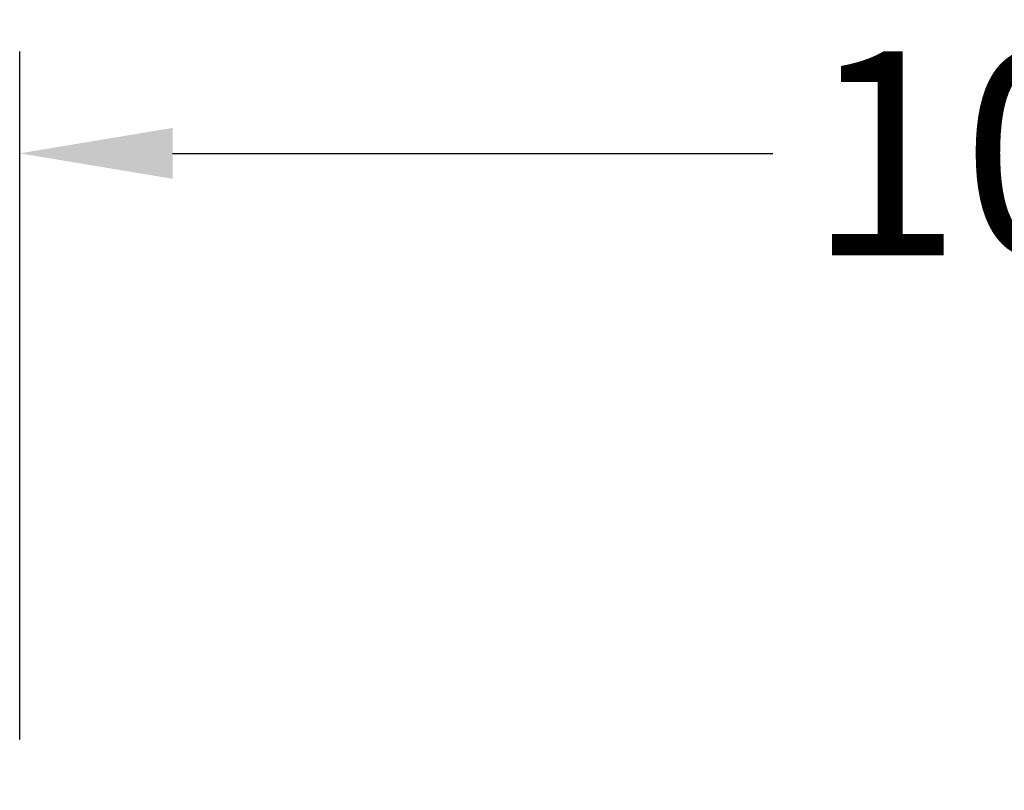
# Model space of a CAD drawing. Units: millimetres. Extents: x 189 to 884, y 247 to 802.
# Drawn here: x 265 to 313, y 742 to 780 of the extents above; entities that cross this region are included whole.
import ezdxf

# ---------------------------------------------------------------- set-up
doc = ezdxf.new("R2010")
doc.units = ezdxf.units.MM
doc.header["$LTSCALE"] = 0.5
doc.styles.get("Standard").update_dxf_attribs({"font": 'arial.ttf'})
doc.dimstyles.get("Standard").update_dxf_attribs({"dimtxt": 10, "dimasz": 7.5, "dimexe": 5, "dimexo": 2.5, "dimgap": 2.5, "dimtad": 0, "dimdec": 1, "dimdsep": 46, "dimtxsty": 'Standard', "dimcen": 0.09, "dimclrd": 8, "dimclre": 8, "dimclrt": 256, "dimadec": 0, "dimazin": 0, "dimtfac": 1, "dimtdec": 1, "dimtmove": 0, "dimatfit": 3, "dimfxl": 1, "dimtfill": 1, "dimtolj": 1, "dimtzin": 0, "dimarcsym": 0})

# ---------------------------------------------------------------- blocks, each defined once
blk = doc.blocks.new('*D5')
at = {"color": 8, "lineweight": -2, "transparency": 16777216}
for p, q in [((264.952, 744.318), (264.952, 778.088)), ((364.952, 751.718), (364.952, 778.088)), ((272.452, 773.088), (301.893, 773.088)), ((357.452, 773.088), (328.011, 773.088))]:
    blk.add_line(p, q, dxfattribs=at)
at = {"color": 8, "transparency": 16777216}
for points in [[(272.452, 774.338), (272.452, 771.838), (264.952, 773.088)], [(357.452, 774.338), (357.452, 771.838), (364.952, 773.088)]]:
    blk.add_solid(points, dxfattribs=at)
at = {"layer": 'Defpoints', "color": 0, "transparency": 16777216}
for p in [(264.952, 773.088), (364.952, 749.218), (264.952, 741.818)]:
    blk.add_point(p, dxfattribs=at)
at = {"transparency": 16777216, "insert": (314.952, 773.088), "char_height": 10, "attachment_point": 5, "bg_fill": 3, "box_fill_scale": 1.1, "bg_fill_color": 256, "bg_fill_true_color": 13158600, "bg_fill_transparency": 0}
blk.add_mtext('\\A1;100', dxfattribs=at)

msp = doc.modelspace()

# ---------------------------------------------------------------- dimensions: what is measured, and where the dimension line sits
dim = msp.add_linear_dim(base=(264.952, 773.088), p1=(364.952, 749.218), p2=(264.952, 741.818), dimstyle='Standard')
dim.commit()
dim.dimension.update_dxf_attribs({"geometry": '*D5', "text_midpoint": (314.952, 773.088)})

doc.saveas('drawing.dxf')
